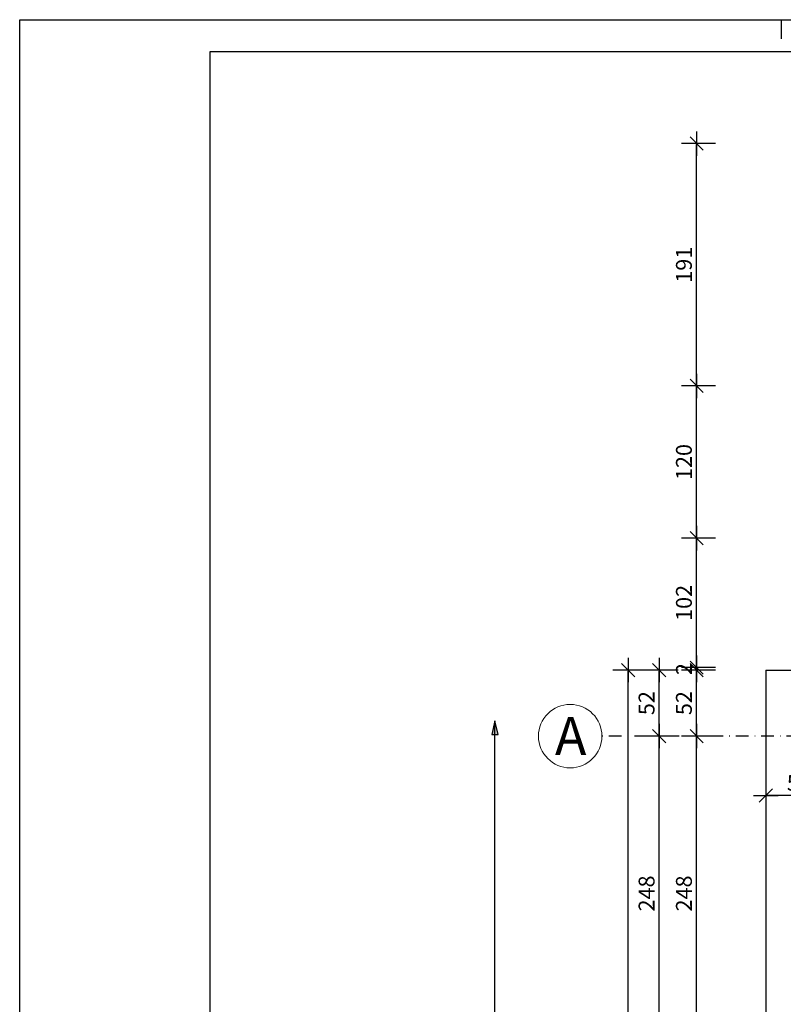
# Model space of a CAD drawing. Units: inches. Extents: x 69181 to 86836, y -2421 to 2196.
# Drawn here: x 69181 to 69782, y 1420 to 2196 of the extents above; entities that cross this region are included whole.
import ezdxf
from ezdxf.enums import TextEntityAlignment as Align

# ---------------------------------------------------------------- set-up
doc = ezdxf.new("R2010")
doc.units = ezdxf.units.IN
doc.header["$LTSCALE"] = 20
doc.header["$MEASUREMENT"] = 0
doc.linetypes.add('DO', pattern=[1, 0.5, -0.24, 0.02, -0.24])
doc.linetypes.add('KRESKI_I_KROPKI', pattern=[33.5, 17.5, -8.75, 0, -7.25])
for name, color, linetype in [('BZ_FUNDAMENTY', 3, 'Continuous'), ('BZ_odn', 1, 'Continuous'), ('BZ_osd', 1, 'DO'), ('BZ_pdz', 2, 'Continuous'), ('BZ_ram', 2, 'Continuous'), ('BZ_wym', 1, 'Continuous')]:
    doc.layers.add(name, color=color, linetype=linetype)
doc.layers.add('x_osie', color=163, linetype='KRESKI_I_KROPKI', lineweight=18)
doc.styles.add('ARIAL', font='ARIAL.TTF')
doc.styles.add('BIKWYM', font='bikromsw.shx', dxfattribs={"width": 0.8})
doc.dimstyles.new('BZ_KR_50', dxfattribs={"dimscale": 0.5, "dimtxt": 25, "dimasz": 1.666667, "dimexe": 24, "dimexo": 0, "dimgap": 0, "dimtad": 0, "dimdec": 1, "dimrnd": 0.5, "dimzin": 9, "dimdsep": 46, "dimtxsty": 'BIKWYM', "dimblk": 'WYM-KR', "dimcen": 0, "dimdle": 20, "dimclrd": 256, "dimclre": 256, "dimclrt": 7, "dimadec": 0, "dimazin": 0, "dimtfac": 0.033333, "dimtdec": 1, "dimtmove": 0, "dimatfit": 3, "dimldrblk": 'WYM-KR', "dimfxl": 30, "dimfxlon": 1, "dimtvp": 0.8, "dimtfillclr": 256, "dimtolj": 1, "dimarcsym": 0})
doc.dimstyles.new('BZ_ST_50', dxfattribs={"dimscale": 0.5, "dimtxt": 25, "dimasz": 1.666667, "dimexe": 24, "dimexo": 0, "dimgap": 0, "dimtad": 0, "dimdec": 1, "dimrnd": 0.5, "dimdsep": 46, "dimtxsty": 'BIKWYM', "dimblk": 'WYM-ST', "dimcen": 0, "dimdle": 20, "dimclrd": 256, "dimclre": 256, "dimclrt": 7, "dimadec": 0, "dimazin": 0, "dimtfac": 0.033333, "dimtdec": 1, "dimtix": 1, "dimtmove": 2, "dimatfit": 3, "dimldrblk": 'WYM-ST', "dimfxl": 1, "dimtvp": 0.8, "dimtolj": 1, "dimtzin": 0, "dimarcsym": 0})

# ---------------------------------------------------------------- blocks, each defined once
blk = doc.blocks.new('WYM-ST')
blk.add_hatch(color=256).paths.add_polyline_path([(0, 0), (-13, 2.88), (-13, -2.88)])
blk.add_lwpolyline([(0, 0), (-13, 2.88), (-13, -2.88), (0, 0)])
blk = doc.blocks.new('*D208')
at = {"layer": 'BZ_odn', "lineweight": -2}
blk.add_line((69555.05, -223.41), (69555.05, 1642.93), dxfattribs=at)
at = {"layer": 'BZ_odn', "lineweight": -2, "xscale": 0.833333333333333, "yscale": 0.833333333333333, "zscale": 0.833333333333333}
for p, rotation in [((69555.05, 1643.76), 90), ((69555.05, -224.24), 270)]:
    blk.add_blockref('WYM-ST', p, dxfattribs=dict(at, rotation=rotation))
blk = doc.blocks.new('os')
at = {"layer": 'BZ_osd'}
blk.add_line((55382.66, 5054.9), (52667.12, 5054.9), dxfattribs=at)
at = {"layer": 'x_osie', "linetype": 'Continuous'}
blk.add_circle((52642.12, 5054.9), 25, dxfattribs=at)
at = {"layer": 'x_osie', "color": 2, "style": 'ARIAL'}
blk.add_text('A', height=30, dxfattribs=at).set_placement((52642.51, 5054.9), align=Align.MIDDLE_CENTER)
blk = doc.blocks.new('WYM-KR')
at = {"linetype": 'ByBlock'}
blk.add_line((11.52, 0), (-11.52, 0), dxfattribs=at)
at = {"color": 7, "linetype": 'ByBlock'}
blk.add_line((6.24, 6.24), (-6.24, -6.24), dxfattribs=at)
blk = doc.blocks.new('*D224')
at = {"layer": 'BZ_wym', "lineweight": -2}
for p, q in [((69674.93, 1683.76), (69647.93, 1683.76)), ((69659.93, -221.41), (69659.93, 1682.93)), ((69674.93, -222.24), (69647.93, -222.24))]:
    blk.add_line(p, q, dxfattribs=at)
at = {"layer": 'BZ_wym', "lineweight": -2, "xscale": 0.833333333333333, "yscale": 0.833333333333333, "zscale": 0.833333333333333}
for p, rotation in [((69659.93, 1683.76), 90), ((69659.93, -222.24), 270)]:
    blk.add_blockref('WYM-KR', p, dxfattribs=dict(at, rotation=rotation))
at = {"layer": 'BZ_wym', "color": 7, "insert": (69649.93, 730.76), "char_height": 12.5, "attachment_point": 5, "rotation": 90, "style": 'BIKWYM'}
blk.add_mtext('\\A1;1906', dxfattribs=at)
blk = doc.blocks.new('*D169')
at = {"layer": 'BZ_wym', "lineweight": -2}
for p, q in [((69699.5, 1631.76), (69672.5, 1631.76)), ((69684.5, 1384.59), (69684.5, 1630.93)), ((69699.5, 1383.76), (69672.5, 1383.76))]:
    blk.add_line(p, q, dxfattribs=at)
at = {"layer": 'BZ_wym', "lineweight": -2, "xscale": 0.833333333333333, "yscale": 0.833333333333333, "zscale": 0.833333333333333}
for p, rotation in [((69684.5, 1631.76), 90), ((69684.5, 1383.76), 270)]:
    blk.add_blockref('WYM-KR', p, dxfattribs=dict(at, rotation=rotation))
at = {"layer": 'BZ_wym', "color": 7, "insert": (69674.5, 1507.76), "char_height": 12.5, "attachment_point": 5, "rotation": 90, "style": 'BIKWYM'}
blk.add_mtext('\\A1;248', dxfattribs=at)
blk = doc.blocks.new('*D225')
at = {"layer": 'BZ_wym', "lineweight": -2}
for p, q in [((69699.5, 1683.76), (69672.5, 1683.76)), ((69684.5, 1632.59), (69684.5, 1682.93)), ((69699.5, 1631.76), (69672.5, 1631.76))]:
    blk.add_line(p, q, dxfattribs=at)
at = {"layer": 'BZ_wym', "lineweight": -2, "xscale": 0.833333333333333, "yscale": 0.833333333333333, "zscale": 0.833333333333333}
for p, rotation in [((69684.5, 1683.76), 90), ((69684.5, 1631.76), 270)]:
    blk.add_blockref('WYM-KR', p, dxfattribs=dict(at, rotation=rotation))
at = {"layer": 'BZ_wym', "color": 7, "insert": (69674.5, 1657.76), "char_height": 12.5, "attachment_point": 5, "rotation": 90, "style": 'BIKWYM'}
blk.add_mtext('\\A1;52', dxfattribs=at)
blk = doc.blocks.new('*D215')
at = {"layer": 'BZ_wym', "lineweight": -2}
for p, q in [((69728.92, 1631.76), (69701.92, 1631.76)), ((69713.92, 1384.59), (69713.92, 1630.93)), ((69728.92, 1383.76), (69701.92, 1383.76))]:
    blk.add_line(p, q, dxfattribs=at)
at = {"layer": 'BZ_wym', "lineweight": -2, "xscale": 0.833333333333333, "yscale": 0.833333333333333, "zscale": 0.833333333333333}
for p, rotation in [((69713.92, 1631.76), 90), ((69713.92, 1383.76), 270)]:
    blk.add_blockref('WYM-KR', p, dxfattribs=dict(at, rotation=rotation))
at = {"layer": 'BZ_wym', "color": 7, "insert": (69703.92, 1507.76), "char_height": 12.5, "attachment_point": 5, "rotation": 90, "style": 'BIKWYM'}
blk.add_mtext('\\A1;248', dxfattribs=at)
blk = doc.blocks.new('*D382')
at = {"layer": 'BZ_wym', "lineweight": -2}
for p, q in [((69728.92, 1683.76), (69701.92, 1683.76)), ((69713.92, 1632.59), (69713.92, 1682.93)), ((69728.92, 1631.76), (69701.92, 1631.76))]:
    blk.add_line(p, q, dxfattribs=at)
at = {"layer": 'BZ_wym', "lineweight": -2, "xscale": 0.833333333333333, "yscale": 0.833333333333333, "zscale": 0.833333333333333}
for p, rotation in [((69713.92, 1683.76), 90), ((69713.92, 1631.76), 270)]:
    blk.add_blockref('WYM-KR', p, dxfattribs=dict(at, rotation=rotation))
at = {"layer": 'BZ_wym', "color": 7, "insert": (69703.92, 1657.76), "char_height": 12.5, "attachment_point": 5, "rotation": 90, "style": 'BIKWYM'}
blk.add_mtext('\\A1;52', dxfattribs=at)
blk = doc.blocks.new('*D383')
at = {"layer": 'BZ_wym', "lineweight": -2}
for p, q in [((69728.92, 1685.76), (69701.92, 1685.76)), ((69713.92, 1684.59), (69713.92, 1684.93)), ((69728.92, 1683.76), (69701.92, 1683.76))]:
    blk.add_line(p, q, dxfattribs=at)
at = {"layer": 'BZ_wym', "lineweight": -2, "xscale": 0.833333333333333, "yscale": 0.833333333333333, "zscale": 0.833333333333333}
for p, rotation in [((69713.92, 1685.76), 90), ((69713.92, 1683.76), 270)]:
    blk.add_blockref('WYM-KR', p, dxfattribs=dict(at, rotation=rotation))
at = {"layer": 'BZ_wym', "color": 7, "insert": (69703.92, 1684.59), "char_height": 12.5, "attachment_point": 5, "rotation": 90, "style": 'BIKWYM'}
blk.add_mtext('\\A1;2', dxfattribs=at)
blk = doc.blocks.new('*D384')
at = {"layer": 'BZ_wym', "lineweight": -2}
for p, q in [((69728.92, 1787.76), (69701.92, 1787.76)), ((69713.92, 1686.59), (69713.92, 1786.93)), ((69728.92, 1685.76), (69701.92, 1685.76))]:
    blk.add_line(p, q, dxfattribs=at)
at = {"layer": 'BZ_wym', "lineweight": -2, "xscale": 0.833333333333333, "yscale": 0.833333333333333, "zscale": 0.833333333333333}
for p, rotation in [((69713.92, 1787.76), 90), ((69713.92, 1685.76), 270)]:
    blk.add_blockref('WYM-KR', p, dxfattribs=dict(at, rotation=rotation))
at = {"layer": 'BZ_wym', "color": 7, "insert": (69703.92, 1736.76), "char_height": 12.5, "attachment_point": 5, "rotation": 90, "style": 'BIKWYM'}
blk.add_mtext('\\A1;102', dxfattribs=at)
blk = doc.blocks.new('*D385')
at = {"layer": 'BZ_wym', "lineweight": -2}
for p, q in [((69728.92, 2098.76), (69701.92, 2098.76)), ((69713.92, 1908.59), (69713.92, 2097.93)), ((69728.92, 1907.76), (69701.92, 1907.76))]:
    blk.add_line(p, q, dxfattribs=at)
at = {"layer": 'BZ_wym', "lineweight": -2, "xscale": 0.833333333333333, "yscale": 0.833333333333333, "zscale": 0.833333333333333}
for p, rotation in [((69713.92, 2098.76), 90), ((69713.92, 1907.76), 270)]:
    blk.add_blockref('WYM-KR', p, dxfattribs=dict(at, rotation=rotation))
at = {"layer": 'BZ_wym', "color": 7, "insert": (69703.92, 2003.26), "char_height": 12.5, "attachment_point": 5, "rotation": 90, "style": 'BIKWYM'}
blk.add_mtext('\\A1;191', dxfattribs=at)
blk = doc.blocks.new('*D388')
at = {"layer": 'BZ_wym', "lineweight": -2}
for p, q in [((69768.47, 1599.92), (69768.47, 1572.92)), ((69820.47, 1599.92), (69820.47, 1572.92)), ((69819.63, 1584.92), (69769.3, 1584.92))]:
    blk.add_line(p, q, dxfattribs=at)
at = {"layer": 'BZ_wym', "lineweight": -2, "xscale": 0.833333333333333, "yscale": 0.833333333333333, "zscale": 0.833333333333333, "rotation": 180}
blk.add_blockref('WYM-KR', (69768.47, 1584.92), dxfattribs=at)
at = {"layer": 'BZ_wym', "lineweight": -2, "xscale": 0.833333333333333, "yscale": 0.833333333333333, "zscale": 0.833333333333333}
blk.add_blockref('WYM-KR', (69820.47, 1584.92), dxfattribs=at)
at = {"layer": 'BZ_wym', "color": 7, "insert": (69794.47, 1594.92), "char_height": 12.5, "attachment_point": 5, "style": 'BIKWYM'}
blk.add_mtext('\\A1;52', dxfattribs=at)
blk = doc.blocks.new('*D645')
at = {"layer": 'BZ_wym', "lineweight": -2}
for p, q in [((69728.92, 1907.76), (69701.92, 1907.76)), ((69713.92, 1788.59), (69713.92, 1906.93)), ((69728.92, 1787.76), (69701.92, 1787.76))]:
    blk.add_line(p, q, dxfattribs=at)
at = {"layer": 'BZ_wym', "lineweight": -2, "xscale": 0.833333333333333, "yscale": 0.833333333333333, "zscale": 0.833333333333333}
for p, rotation in [((69713.92, 1907.76), 90), ((69713.92, 1787.76), 270)]:
    blk.add_blockref('WYM-KR', p, dxfattribs=dict(at, rotation=rotation))
at = {"layer": 'BZ_wym', "color": 7, "insert": (69703.92, 1847.76), "char_height": 12.5, "attachment_point": 5, "rotation": 90, "style": 'BIKWYM'}
blk.add_mtext('\\A1;120', dxfattribs=at)

msp = doc.modelspace()

# ---------------------------------------------------------------- linework, layer by layer
at = {"layer": 'BZ_FUNDAMENTY'}
for q in [(70838.47, 1683.76), (69768.47, -222.24)]:
    msp.add_line((69768.47, 1683.76), q, dxfattribs=at)
at = {"layer": 'BZ_pdz', "color": 1}
msp.add_line((69780.59, 2196.36), (69780.59, 2181.36), dxfattribs=at)
at = {"layer": 'BZ_ram', "color": 1}
msp.add_lwpolyline([(69180.59, -773.64), (69180.59, 2196.36), (73380.59, 2196.36), (73380.59, -773.64)], close=True, dxfattribs=at)
at = {"layer": 'BZ_ram'}
msp.add_lwpolyline([(69330.59, -748.64), (69330.59, 2171.36), (73355.59, 2171.36), (73355.59, -748.64)], close=True, dxfattribs=at)

# ---------------------------------------------------------------- block references
at = {"layer": 'BZ_FUNDAMENTY'}
msp.add_blockref('os', (16972.21, -3423.14), dxfattribs=at)

# ---------------------------------------------------------------- dimensions: what is measured, and where the dimension line sits
at = {"layer": 'BZ_odn'}
dim = msp.add_aligned_dim(p1=(69555.05, -224.24), p2=(69555.05, 1643.76), distance=0, text=' ', dimstyle='BZ_ST_50', override={"dimblk1": 'WYM-ST', "dimblk2": 'WYM-ST', "dimsah": 1, "dimse1": 1, "dimse2": 1}, dxfattribs=at)
dim.commit()
dim.dimension.update_dxf_attribs({"geometry": '*D208', "text_midpoint": (69545.05, 691.3)})
at = {"layer": 'BZ_wym'}
for base, p1, p2, picture, middle in [((69713.92, 2098.76), (69793.47, 1907.76), (70264.47, 2098.76), '*D385', (69703.92, 2003.26)), ((69713.92, 1907.76), (69793.47, 1787.76), (69793.47, 1907.76), '*D645', (69703.92, 1847.76)), ((69713.92, 1787.76), (69768.47, 1685.76), (69768.47, 1787.76), '*D384', (69703.92, 1736.76)), ((69684.5, 1683.76), (69768.47, 1631.76), (69768.47, 1683.76), '*D225', (69674.5, 1657.76)), ((69713.92, 1683.76), (69808.47, 1631.76), (69768.47, 1683.76), '*D382', (69703.92, 1657.76)), ((69684.5, 1631.76), (69768.47, 1383.76), (69768.47, 1631.76), '*D169', (69674.5, 1507.76)), ((69713.92, 1631.76), (69808.47, 1383.76), (69808.47, 1631.76), '*D215', (69703.92, 1507.76))]:
    dim = msp.add_linear_dim(base=base, p1=p1, p2=p2, angle=90, dimstyle='BZ_KR_50', override={"dimtmove": 1}, dxfattribs=at)
    dim.commit()
    dim.dimension.update_dxf_attribs({"geometry": picture, "text_midpoint": middle})
dim = msp.add_linear_dim(base=(69659.93, 1683.76), p1=(69768.47, -222.24), p2=(69768.47, 1683.76), angle=90, dimstyle='BZ_KR_50', dxfattribs=at)
dim.commit()
dim.dimension.update_dxf_attribs({"geometry": '*D224', "text_midpoint": (69649.93, 730.76)})
dim = msp.add_linear_dim(base=(69713.92, 1685.76), p1=(69768.47, 1683.76), p2=(69768.47, 1685.76), angle=90, dimstyle='BZ_KR_50', override={"dimtmove": 1}, dxfattribs=at)
dim.commit()
dim.dimension.update_dxf_attribs({"geometry": '*D383', "text_midpoint": (69713.92, 1684.59), "dimtype": 160})
dim = msp.add_linear_dim(base=(69768.47, 1584.92), p1=(69820.47, 1599.92), p2=(69768.47, 1599.92), dimstyle='BZ_KR_50', dxfattribs=at)
dim.commit()
dim.dimension.update_dxf_attribs({"geometry": '*D388', "text_midpoint": (69794.47, 1594.92)})

doc.saveas('drawing.dxf')
